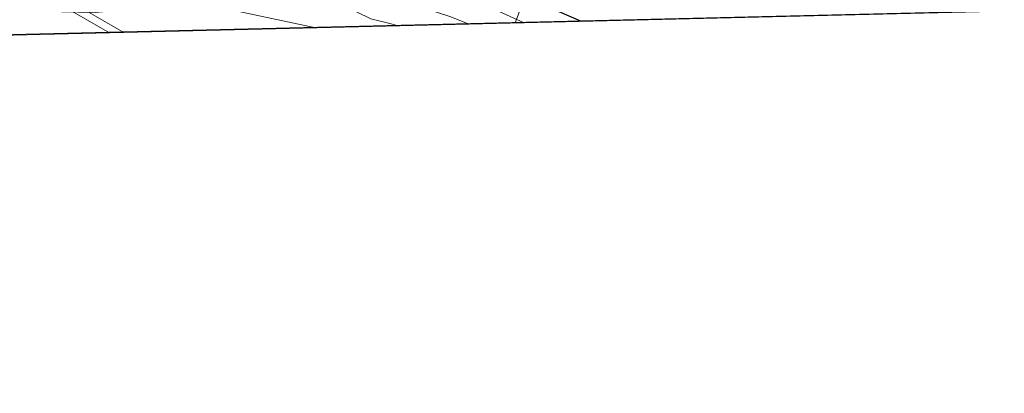
# Model space of a CAD drawing. Units: metres. Extents: x 661852 to 668787, y 739795 to 744586.
# Drawn here: x 668044 to 668444, y 739796 to 739947 of the extents above; entities that cross this region are included whole.
import ezdxf

# ---------------------------------------------------------------- set-up
doc = ezdxf.new("R2010")
doc.units = ezdxf.units.M
doc.header["$MEASUREMENT"] = 0
doc.linetypes.add('DGN Style 3', pattern=[121.30195, 86.64425, -34.6577])
for name, color, linetype, lineweight in [('Divisiones administrativas específicas', 7, 'Continuous', 5), ('Elementos auxiliares', 7, 'Continuous', 5), ('Entidades rústicas y varios', 7, 'Continuous', 5), ('Relieve y altimetría', 7, 'Continuous', 5), ('Viales y ferrocarril', 7, 'Continuous', 5)]:
    doc.layers.add(name, color=color, linetype=linetype, lineweight=lineweight)

msp = doc.modelspace()

# ---------------------------------------------------------------- linework, layer by layer
at = {"layer": 'Divisiones administrativas específicas', "color": 250, "linetype": 'Continuous', "lineweight": 5}
msp.add_polyline3d([(668244.935, 739945.8910000001, 755.825), (668250.487, 739960.604, 747.263), (668261.2960000001, 739987.2779999999, 729.024), (668273.8300000001, 740015.5349999999, 707.939), (668287.2590000001, 740047.5090000001, 705.071), (668295.051, 740064.3770000001, 705.2860000000001), (668296.743, 740068.04, 705.594), (668297.338, 740069.328, 705.713), (668303.1059999999, 740085.2990000001, 707.184), (668304.854, 740090.1400000001, 707.63), (668308.3970000001, 740099.95, 708.534), (668317.0249999999, 740118.0700000001, 711.1270000000001), (668318.8530000001, 740121.9099999999, 712.038), (668339.8230000001, 740117.9110000001, 712.6270000000001), (668361.406, 740114.5689999999, 713.23), (668374.3090000001, 740112.46, 713.591), (668388.202, 740111.148, 713.684), (668398.6429999999, 740110.4820000001, 713.922), (668410.814, 740111.2720000001, 713.859), (668425.4950000001, 740113.0360000001, 713.937), (668437.007, 740114.567, 714.021), (668446.7209999999, 740116.673, 714.115)], dxfattribs=at)
at = {"layer": 'Elementos auxiliares', "color": 250, "linetype": 'Continuous', "lineweight": 5, "extrusion": (0.08763615091951589, 0.002124369424310356, 0.9961502859039698), "elevation": 60891.90521780128, "flags": 128}
msp.add_lwpolyline([(723534.5578926783, -683749.4165966529), (723534.5578926783, -683113.0967933012)], dxfattribs=at)
at = {"layer": 'Elementos auxiliares', "color": 250, "linetype": 'Continuous', "lineweight": 5, "extrusion": (-0.06445129010432632, -0.001562451717759149, 0.9979196310066847), "elevation": -43441.8605526395, "flags": 128}
msp.add_lwpolyline([(-723533.4773292544, 684439.7504452683), (-723533.4773292546, 683203.2726966937)], dxfattribs=at)
at = {"layer": 'Elementos auxiliares', "color": 250, "linetype": 'Continuous', "lineweight": 5, "elevation": 774.5, "flags": 128}
msp.add_lwpolyline([(668085.898, 739942.0360000001), (668080.1229999999, 739941.896)], dxfattribs=at)
at = {"layer": 'Elementos auxiliares', "color": 250, "linetype": 'Continuous', "lineweight": 5}
msp.add_3dface([(661971.4099999999, 739795.5), (661862.45, 744422.28, 1050.1), (668673.25, 744585.8600000001, 757.249), (668786.9199999999, 739959.03)], dxfattribs=at)
at = {"layer": 'Entidades rústicas y varios', "color": 92, "linetype": 'DGN Style 3', "lineweight": 5}
msp.add_polyline3d([(666846.5800000001, 739911.9920000001, 694.784), (668080.1229999999, 739941.896, 774.5), (668085.898, 739942.0360000001, 774.5), (668719.5819999999, 739957.3970000001, 718.719)], dxfattribs=at)
at = {"layer": 'Relieve y altimetría', "color": 30, "linetype": 'Continuous', "lineweight": 5, "flags": 128}
for points, elevation in [([(667629.3600000001, 740033.48), (667666.294, 740029.8219999999), (667689.619, 740027.1370000001), (667716.507, 740022.1680000001), (667733.254, 740017.8700000001), (667749.04, 740014.6880000001), (667776.2350000001, 740009.997), (667841.7110000001, 740003.115), (667865.935, 740001.2620000001), (667955.382, 739990.672), (667990.102, 739987.375), (668005.648, 739985.206), (668045.8940000001, 739977.4809999999), (668063.413, 739974.835), (668083.2350000001, 739973.1799999999), (668113.6229999999, 739973.8829999999), (668162.6510000001, 739965.8060000001), (668173.3090000001, 739963.0700000001), (668184.1240000001, 739959.845), (668189.6059999999, 739957.462), (668196.744, 739955.6810000001), (668218.429, 739948.5519999999), (668226.307, 739945.439)], 760), ([(667628.601, 740013.328), (667687.3300000001, 740009.04), (667692.287, 740008.389), (667711.6570000001, 740004.6570000001), (667723.9280000001, 740001.4850000001), (667729.818, 740000.3230000001), (667766.736, 739994.506), (667842.639, 739986.281), (667863.4550000001, 739985.253), (667879.851, 739983.291), (667908.3430000001, 739979.071), (667931.926, 739975.091), (667954.7209999999, 739970.314), (668001.2409999999, 739961.9750000001), (668028.673, 739955.621), (668054.5179999999, 739951.0160000001), (668060.5760000001, 739950.45), (668074.325, 739950.1000000001), (668095.159, 739952.0260000001), (668121.1429999999, 739952.9610000001), (668163.97, 739943.9280000001)], 770), ([(668032.172, 739992.8759999999), (668049.1939999999, 739989.4240000001), (668065.3700000001, 739986.9809999999), (668085.166, 739984.5800000001), (668089.5700000001, 739984.301), (668106.3840000001, 739984.217), (668151.6599999999, 739978.8119999999), (668159.825, 739977.132), (668173.368, 739973.6300000001), (668188.244, 739969.185), (668192.9240000001, 739967.423), (668198.889, 739965.8189999999), (668219.497, 739958.3870000001), (668231.595, 739953.628), (668248.5490000001, 739945.9780000001)], 755), ([(668040.996, 739965.845), (668056.4839999999, 739963.2039999999), (668076.2820000001, 739961.79), (668081.28, 739961.757), (668095.4610000001, 739962.7690000001), (668112.932, 739963.378), (668168.426, 739953.842), (668175.6810000001, 739951.828), (668180.46, 739950.3600000001), (668186.288, 739947.5), (668194.598, 739945.5430000001), (668197.425, 739944.7390000001)], 765)]:
    msp.add_lwpolyline(points, dxfattribs=dict(at, elevation=elevation))
at = {"layer": 'Relieve y altimetría', "color": 30, "linetype": 'Continuous', "lineweight": 25, "elevation": 750, "flags": 128}
msp.add_lwpolyline([(668038.733, 740004.3019999999), (668052.4950000001, 740001.368), (668091.3910000001, 739995.4569999999), (668096.369, 739994.997), (668108.845, 739994.7509999999), (668124.6950000001, 739993.4110000001), (668146.2919999999, 739990.6669999999), (668156.4990000001, 739988.567), (668173.4280000001, 739984.19), (668201.0349999999, 739975.9569999999), (668235.459, 739962.3800000001), (668271.784, 739946.5419999999)], dxfattribs=at)
at = {"layer": 'Viales y ferrocarril', "color": 250, "linetype": 'Continuous', "lineweight": 5}
msp.add_polyline3d([(667641.9450000001, 740123.111, 720.588), (667664.6030000001, 740112.639, 723.5360000000001), (667699.8670000001, 740096.1200000001, 727.458), (667732.656, 740081.841, 728.921), (667754.4720000001, 740071.817, 730.309), (667772.128, 740065.2520000001, 731.503), (667791.1089999999, 740060.506, 732.0310000000001), (667817.4920000001, 740055.585, 733.471), (667836.4029999999, 740051.8030000001, 734.6320000000001), (667860.7080000001, 740046.531, 736.187), (667877.102, 740041.065, 738.082), (667891.2550000001, 740034.314, 740.7), (667909.298, 740022.6499999999, 745.576), (667918.754, 740015.6410000001, 748.486), (667928.1869999999, 740011.395, 750.339), (667942.656, 740007.4890000001, 751.967), (667959.419, 740005.254, 752.843), (667974.538, 740001.581, 754.304), (667997.119, 739990.179, 758.4350000000001), (668013.5460000001, 739980.631, 761.225), (668039.26, 739965.7490000001, 765.172), (668065.7990000001, 739950.135, 770.09), (668080.1229999999, 739941.896, 774.5)], dxfattribs=at)
at = {"layer": 'Viales y ferrocarril', "color": 250, "linetype": 'DGN Style 3', "lineweight": 5}
msp.add_polyline3d([(667643.246, 740125.815, 719.412), (667665.869, 740115.3589999999, 722.087), (667701.102, 740098.854, 726.148), (667733.881, 740084.5800000001, 727.457), (667755.6229999999, 740074.5900000001, 728.832), (667773.017, 740068.122, 729.996), (667791.7479999999, 740063.4380000001, 730.509), (667818.061, 740058.531, 731.9540000000001), (667837.0149999999, 740054.74, 733.128), (667861.503, 740049.4280000001, 734.748), (667878.227, 740043.852, 736.684), (667892.7209999999, 740036.9380000001, 739.365), (667911.007, 740025.1170000001, 744.342), (667920.28, 740018.244, 747.219), (667929.2, 740014.229, 748.941), (667943.2479999999, 740010.4369999999, 750.51), (667959.973, 740008.2069999999, 751.394), (667975.5819999999, 740004.415, 753.008), (667998.55, 739992.817, 757.2620000000001), (668015.051, 739983.226, 760.086), (668040.7720000001, 739968.3400000001, 764.029), (668067.308, 739952.7280000001, 768.956), (668085.898, 739942.0360000001, 774.5)], dxfattribs=at)

doc.saveas('drawing.dxf')
